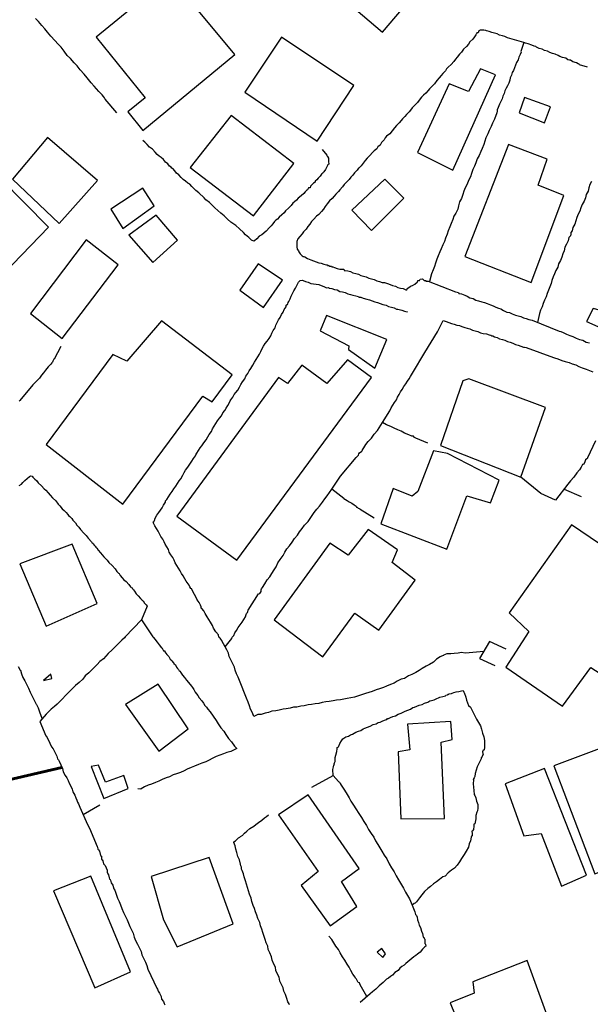
# Model space of a CAD drawing. Units: millimetres. Extents: x 180707 to 183188, y 1620278 to 1671511.
# Drawn here: x 181402 to 181439, y 1671110 to 1671175 of the extents above; entities that cross this region are included whole.
import ezdxf

# ---------------------------------------------------------------- set-up
doc = ezdxf.new("R2010")
doc.units = ezdxf.units.MM
doc.header["$LTSCALE"] = 10
doc.header["$MEASUREMENT"] = 0
doc.layers.add('Traçado Viário', color=7, linetype='Continuous', lineweight=60)
doc.layers.add('V-EDIFICACAO', color=5, linetype='Continuous')
doc.layers.add('V-LOTE', color=1, linetype='Continuous')

msp = doc.modelspace()

# ---------------------------------------------------------------- linework, layer by layer
at = {"layer": 'Traçado Viário'}
msp.add_lwpolyline([(181294.991, 1671100.512), (181294.991, 1671100.512), (181404.247, 1671125.981)], dxfattribs=at)
at = {"layer": 'V-EDIFICACAO'}
for points in [[(181423.47, 1671175.55), (181425.2, 1671174.06), (181427.82, 1671177.17), (181426.11, 1671178.67), (181423.47, 1671175.55)], [(181406.51, 1671173.75), (181409.7, 1671169.78), (181408.58, 1671168.87), (181409.55, 1671167.63), (181415.56, 1671172.61), (181411.34, 1671177.71), (181406.51, 1671173.75)], [(181418.6, 1671173.74), (181416.22, 1671170.14), (181420.95, 1671166.94), (181423.33, 1671170.58), (181418.6, 1671173.74)], [(181427.49, 1671166.19), (181429.8, 1671165.04), (181432.59, 1671171.28), (181431.61, 1671171.68), (181430.82, 1671170.18), (181429.56, 1671170.68), (181427.49, 1671166.19)], [(181434.49, 1671169.79), (181434.13, 1671168.8), (181435.8, 1671168.15), (181436.19, 1671169.19), (181434.49, 1671169.79)], [(181415.33, 1671168.61), (181412.64, 1671165.22), (181416.77, 1671162.06), (181419.41, 1671165.49), (181415.33, 1671168.61)], [(181403.33, 1671167.19), (181401.03, 1671164.46), (181404.09, 1671161.55), (181406.59, 1671164.37), (181403.33, 1671167.19)], [(181433.45, 1671166.73), (181430.59, 1671159.41), (181434.93, 1671157.7), (181437.06, 1671163.38), (181435.38, 1671164.07), (181435.96, 1671165.76), (181433.45, 1671166.73)], [(181396.07, 1671160.25), (181396.49, 1671159.83), (181399.26, 1671157.06), (181403.39, 1671161.32), (181400.28, 1671164.47), (181396.49, 1671160.67), (181396.07, 1671160.25)], [(181425.37, 1671164.45), (181423.21, 1671162.43), (181424.49, 1671161.11), (181426.61, 1671163.22), (181425.37, 1671164.45)], [(181407.46, 1671162.5), (181408.25, 1671161.24), (181410.3, 1671162.72), (181409.54, 1671163.87), (181407.46, 1671162.5)], [(181408.63, 1671160.79), (181410.2, 1671159), (181411.81, 1671160.47), (181410.42, 1671162.1), (181408.63, 1671160.79)], [(181402.2, 1671155.67), (181404.28, 1671154.04), (181407.93, 1671158.85), (181405.84, 1671160.5), (181402.2, 1671155.67)], [(181417.09, 1671158.92), (181415.88, 1671157.2), (181417.44, 1671156.06), (181418.67, 1671157.86), (181417.09, 1671158.92)], [(181440.58, 1671156.96), (181440.12, 1671155.69), (181438.97, 1671156.01), (181438.53, 1671155.14), (181439.68, 1671154.64), (181439.49, 1671153.95), (181445.55, 1671151.66), (181446.66, 1671154.66), (181440.58, 1671156.96)], [(181408.51, 1671152.55), (181407.59, 1671153), (181403.23, 1671147.1), (181408.24, 1671143.2), (181413.47, 1671150.27), (181414.07, 1671149.89), (181415.39, 1671151.67), (181410.77, 1671155.19), (181408.51, 1671152.55)], [(181421.54, 1671155.54), (181421.14, 1671154.54), (181423.01, 1671153.55), (181422.98, 1671153.31), (181424.71, 1671152.09), (181425.49, 1671153.97), (181421.54, 1671155.54)], [(181411.78, 1671142.41), (181415.69, 1671139.54), (181424.5, 1671151.48), (181422.92, 1671152.64), (181421.58, 1671151.1), (181419.94, 1671152.3), (181419.01, 1671151.1), (181418.42, 1671151.48), (181411.78, 1671142.41)], [(181430.86, 1671151.41), (181430.46, 1671151.28), (181429, 1671147.05), (181434.24, 1671144.97), (181435.85, 1671149.53), (181430.86, 1671151.41)], [(181427.14, 1671143.73), (181425.9, 1671144.23), (181425.11, 1671141.92), (181429.41, 1671140.27), (181430.72, 1671143.74), (181432.26, 1671143.29), (181432.83, 1671144.78), (181429.45, 1671146.52), (181428.54, 1671146.69), (181427.52, 1671144.03), (181427.14, 1671143.73)], [(181433.48, 1671136.1), (181434.78, 1671134.87), (181433.27, 1671132.55), (181436.98, 1671130), (181438.81, 1671132.53), (181441.4, 1671130.86), (181444.61, 1671135.57), (181442.33, 1671137.21), (181442.97, 1671138.17), (181437.56, 1671141.86), (181433.48, 1671136.1)], [(181422.96, 1671139.88), (181421.76, 1671140.65), (181418.12, 1671135.65), (181421.32, 1671133.23), (181423.4, 1671136.07), (181424.96, 1671134.96), (181427.35, 1671138.23), (181425.85, 1671139.39), (181426.18, 1671140.22), (181424.28, 1671141.55), (181422.96, 1671139.88)], [(181401.51, 1671139.3), (181403.24, 1671135.22), (181406.56, 1671136.72), (181404.94, 1671140.59), (181401.51, 1671139.3)], [(181403.53, 1671132.09), (181403.07, 1671131.67), (181403.61, 1671131.8), (181403.53, 1671132.09)], [(181408.41, 1671130.11), (181410.59, 1671127.06), (181412.51, 1671128.51), (181410.56, 1671131.43), (181408.41, 1671130.11)], [(181426.84, 1671128.82), (181426.99, 1671127.14), (181426.23, 1671127), (181426.41, 1671122.62), (181429.25, 1671122.66), (181429.04, 1671127.65), (181429.76, 1671127.81), (181429.68, 1671128.99), (181426.84, 1671128.82)], [(181436.41, 1671126.09), (181439.08, 1671119.04), (181443.88, 1671120.86), (181441.29, 1671127.92), (181436.41, 1671126.09)], [(181407.1, 1671125.03), (181406.66, 1671126.14), (181406.18, 1671126.04), (181407, 1671123.96), (181408.6, 1671124.61), (181408.3, 1671125.46), (181407.1, 1671125.03)], [(181435.79, 1671125.93), (181433.23, 1671124.92), (181434.44, 1671121.51), (181435.58, 1671121.66), (181436.91, 1671118.22), (181438.53, 1671118.94), (181435.79, 1671125.93)], [(181420.35, 1671124.2), (181418.42, 1671122.9), (181421, 1671119.18), (181419.89, 1671118.27), (181421.79, 1671115.63), (181423.54, 1671116.9), (181422.52, 1671118.53), (181423.68, 1671119.38), (181420.35, 1671124.2)], [(181410.09, 1671118.85), (181410.91, 1671116.02), (181411.8, 1671114.25), (181415.45, 1671115.76), (181413.88, 1671120.09), (181410.09, 1671118.85)], [(181403.71, 1671117.91), (181406.42, 1671111.57), (181408.75, 1671112.62), (181406.15, 1671118.88), (181403.71, 1671117.91)], [(181425.16, 1671114.14), (181424.85, 1671113.91), (181425.23, 1671113.56), (181425.41, 1671113.79), (181425.16, 1671114.14)], [(181431.11, 1671111.97), (181431.19, 1671111.22), (181429.64, 1671110.6), (181431.27, 1671106.56), (181436.41, 1671108.56), (181434.67, 1671113.37), (181431.11, 1671111.97)]]:
    msp.add_lwpolyline(points, close=True, dxfattribs=at)
at = {"layer": 'V-LOTE'}
for points in [[(181407.86, 1671168.79), (181407.08, 1671169.69), (181407.05, 1671169.77), (181406.99, 1671169.86), (181406.9, 1671169.97), (181406.68, 1671170.2), (181406.36, 1671170.53), (181406.17, 1671170.76), (181405.91, 1671171.09), (181405.71, 1671171.33), (181405.46, 1671171.61), (181405.26, 1671171.87), (181405.07, 1671172.06), (181404.83, 1671172.34), (181404.61, 1671172.55), (181404.42, 1671172.82), (181404.21, 1671173.08), (181404.01, 1671173.29), (181403.79, 1671173.53), (181403.53, 1671173.81), (181403.32, 1671174.07), (181403.15, 1671174.28), (181402.95, 1671174.5), (181402.74, 1671174.76), (181402.54, 1671174.97)], [(181434.44, 1671173.39), (181433.38, 1671173.7), (181433.21, 1671173.78), (181433.04, 1671173.83), (181432.86, 1671173.87), (181432.69, 1671173.96), (181432.52, 1671174), (181432.35, 1671174.04), (181432.17, 1671174.11), (181432, 1671174.15), (181431.97, 1671174.17), (181431.83, 1671174.19), (181431.66, 1671174.19), (181431.59, 1671174.19), (181431.5, 1671174.15), (181431.46, 1671174.02), (181431.37, 1671174.02), (181431.35, 1671173.96), (181431.33, 1671173.94), (181431.31, 1671173.89), (181431.22, 1671173.77), (181431.11, 1671173.61), (181430.92, 1671173.44), (181430.83, 1671173.29), (181430.7, 1671173.14), (181430.51, 1671172.96), (181430.38, 1671172.77), (181430.23, 1671172.64), (181430.08, 1671172.43), (181429.97, 1671172.3), (181429.86, 1671172.15), (181429.69, 1671171.95), (181429.49, 1671171.78), (181429.39, 1671171.67), (181429.32, 1671171.54), (181429.15, 1671171.37), (181429.04, 1671171.24), (181428.91, 1671171.09), (181428.76, 1671170.91), (181428.61, 1671170.7), (181428.48, 1671170.55), (181428.29, 1671170.37), (181428.2, 1671170.25), (181428.03, 1671170.07), (181427.88, 1671169.96), (181427.75, 1671169.81), (181427.6, 1671169.62), (181427.49, 1671169.47), (181427.32, 1671169.29), (181427.14, 1671169.12), (181427.04, 1671168.97), (181426.95, 1671168.87), (181426.78, 1671168.69), (181426.67, 1671168.56), (181426.52, 1671168.41), (181426.43, 1671168.29), (181426.3, 1671168.13), (181426.13, 1671167.96), (181426, 1671167.81), (181425.85, 1671167.61), (181425.68, 1671167.42), (181425.48, 1671167.27), (181425.39, 1671167.16), (181425.31, 1671167.03), (181425.14, 1671166.86), (181425.05, 1671166.69), (181424.9, 1671166.58), (181424.83, 1671166.45), (181424.66, 1671166.3)], [(181434.44, 1671173.39), (181434.24, 1671172.8), (181434.27, 1671172.77), (181434.2, 1671172.6), (181434.11, 1671172.43), (181434.07, 1671172.26), (181433.96, 1671172.08), (181433.9, 1671171.91), (181433.83, 1671171.74), (181433.77, 1671171.56), (181433.73, 1671171.5), (181433.68, 1671171.43), (181433.64, 1671171.26), (181433.55, 1671171.09), (181433.53, 1671170.92), (181433.47, 1671170.74), (181433.38, 1671170.57), (181433.29, 1671170.4), (181433.21, 1671170.23), (181433.16, 1671170.05), (181433.08, 1671169.88), (181433.03, 1671169.71), (181432.95, 1671169.54), (181432.86, 1671169.36), (181432.77, 1671169.15), (181432.71, 1671168.98), (181432.71, 1671168.91), (181432.67, 1671168.8), (181432.52, 1671168.37), (181432.39, 1671168.11), (181432.3, 1671167.9), (181432.17, 1671167.64), (181432.08, 1671167.42), (181431.95, 1671167.16), (181431.89, 1671166.95), (181431.82, 1671166.73), (181431.72, 1671166.47), (181431.63, 1671166.26), (181431.52, 1671166), (181431.39, 1671165.78), (181431.31, 1671165.52), (181431.22, 1671165.31), (181431.11, 1671165.09), (181431.03, 1671164.83), (181430.96, 1671164.62), (181430.83, 1671164.36), (181430.75, 1671164.14), (181430.62, 1671163.88), (181430.53, 1671163.67), (181430.46, 1671163.45), (181430.36, 1671163.19), (181430.25, 1671162.98), (181430.18, 1671162.72), (181430.12, 1671162.5), (181429.99, 1671162.24), (181429.88, 1671162.03), (181429.8, 1671161.81), (181429.69, 1671161.55), (181429.6, 1671161.34), (181429.49, 1671161.08), (181429.43, 1671160.86), (181429.32, 1671160.6), (181429.26, 1671160.39), (181429.15, 1671160.17), (181429.04, 1671159.91), (181428.95, 1671159.7), (181428.85, 1671159.44), (181428.76, 1671159.22), (181428.67, 1671158.96), (181428.61, 1671158.75), (181428.52, 1671158.53), (181428.42, 1671158.27), (181428.28, 1671157.76)], [(181438.61, 1671171.78), (181438.08, 1671171.94), (181438.06, 1671171.97), (181438, 1671172), (181437.89, 1671172.06), (181437.65, 1671172.14), (181437.5, 1671172.23), (181437.42, 1671172.23), (181437.31, 1671172.27), (181437.18, 1671172.38), (181436.96, 1671172.42), (181436.79, 1671172.47), (181436.68, 1671172.55), (181436.49, 1671172.62), (181436.32, 1671172.68), (181436.14, 1671172.75), (181435.99, 1671172.83), (181435.8, 1671172.88), (181435.63, 1671172.96), (181435.45, 1671173.01), (181435.28, 1671173.09), (181435.23, 1671173.14), (181435.11, 1671173.16), (181434.96, 1671173.22), (181434.72, 1671173.31), (181434.55, 1671173.35), (181434.5, 1671173.37), (181434.44, 1671173.39)], [(181410.48, 1671166.08), (181410.35, 1671166.23), (181410.18, 1671166.41), (181409.99, 1671166.56), (181409.84, 1671166.73), (181409.69, 1671166.88), (181409.54, 1671166.99)], [(181421.26, 1671166.4), (181421.58, 1671166.03), (181421.6, 1671165.95), (181421.62, 1671165.93), (181421.68, 1671165.83), (181421.68, 1671165.61), (181421.7, 1671165.44), (181421.64, 1671165.39), (181421.6, 1671165.3), (181421.49, 1671165.09), (181421.38, 1671164.94), (181421.32, 1671164.87), (181421.28, 1671164.83), (181421.23, 1671164.79), (181421.14, 1671164.66), (181421.01, 1671164.53), (181420.91, 1671164.42), (181420.82, 1671164.33), (181420.8, 1671164.27), (181420.71, 1671164.2), (181420.65, 1671164.16), (181420.63, 1671164.14), (181420.5, 1671163.99), (181420.48, 1671163.9), (181420.37, 1671163.9), (181420.35, 1671163.84), (181420.3, 1671163.77), (181420.24, 1671163.71), (181420.19, 1671163.67), (181420.15, 1671163.62), (181420.06, 1671163.51), (181419.89, 1671163.36), (181419.7, 1671163.21), (181419.59, 1671163.08), (181419.46, 1671162.97), (181419.35, 1671162.89), (181419.25, 1671162.73), (181419.07, 1671162.57), (181418.88, 1671162.39), (181418.79, 1671162.26), (181418.64, 1671162.13), (181418.45, 1671161.98), (181418.34, 1671161.85), (181418.25, 1671161.77), (181418.15, 1671161.68), (181418.04, 1671161.53), (181417.93, 1671161.4), (181417.82, 1671161.29), (181417.61, 1671161.05), (181417.32, 1671160.82), (181417.16, 1671160.73), (181417, 1671160.56), (181416.85, 1671160.43), (181416.83, 1671160.4), (181416.7, 1671160.45), (181416.64, 1671160.47), (181416.61, 1671160.51), (181416.55, 1671160.58), (181416.48, 1671160.64), (181416.25, 1671160.82), (181416.12, 1671160.97), (181415.86, 1671161.2), (181415.62, 1671161.42), (181415.3, 1671161.64), (181415.08, 1671161.85), (181414.86, 1671162.07), (181414.65, 1671162.24), (181414.45, 1671162.41), (181414.26, 1671162.58), (181414.09, 1671162.76), (181413.9, 1671162.93), (181413.66, 1671163.1), (181413.55, 1671163.23), (181413.2, 1671163.56), (181413.01, 1671163.71), (181412.86, 1671163.86), (181412.75, 1671163.97), (181412.62, 1671164.12), (181412.49, 1671164.2), (181412.34, 1671164.33), (181412.19, 1671164.44), (181412.06, 1671164.57), (181411.91, 1671164.74), (181411.76, 1671164.85), (181411.65, 1671165), (181411.5, 1671165.15), (181411.45, 1671165.17), (181411.39, 1671165.24), (181411.3, 1671165.3), (181411.18, 1671165.45), (181411.02, 1671165.56), (181410.89, 1671165.74), (181410.74, 1671165.87), (181410.62, 1671165.95), (181410.48, 1671166.08)], [(181424.66, 1671166.3), (181424.55, 1671166.19), (181424.38, 1671166.01), (181424.21, 1671165.83), (181424.08, 1671165.67), (181423.95, 1671165.5), (181423.82, 1671165.32)], [(181423.82, 1671165.32), (181423.73, 1671165.24), (181423.69, 1671165.2), (181423.65, 1671165.17), (181423.56, 1671165.05), (181423.37, 1671164.87), (181423.26, 1671164.72), (181423.13, 1671164.59), (181423.02, 1671164.44), (181422.87, 1671164.29), (181422.7, 1671164.1), (181422.59, 1671163.95), (181422.42, 1671163.77), (181422.33, 1671163.64), (181422.16, 1671163.47), (181422.05, 1671163.34), (181421.92, 1671163.19), (181421.75, 1671163.04), (181421.6, 1671162.85), (181421.47, 1671162.67), (181421.36, 1671162.5), (181421.23, 1671162.35), (181421.04, 1671162.15), (181420.89, 1671162.04), (181420.73, 1671161.85), (181420.58, 1671161.68), (181420.45, 1671161.51), (181420.32, 1671161.36), (181420.22, 1671161.18), (181420.05, 1671161.01), (181420, 1671160.95), (181419.96, 1671160.88), (181419.81, 1671160.71), (181419.68, 1671160.56), (181419.61, 1671160.39), (181419.61, 1671160.21), (181419.61, 1671160.04), (181419.63, 1671159.87), (181419.72, 1671159.76), (181419.74, 1671159.71), (181419.83, 1671159.57), (181419.96, 1671159.45), (181420.02, 1671159.41), (181420.07, 1671159.39), (181420.13, 1671159.37), (181420.31, 1671159.28), (181420.52, 1671159.18), (181420.69, 1671159.11), (181420.87, 1671159.05), (181421.04, 1671158.98), (181421.21, 1671158.96), (181421.38, 1671158.89), (181421.56, 1671158.85), (181421.62, 1671158.85), (181421.62, 1671158.81), (181421.73, 1671158.81), (181421.75, 1671158.76), (181421.88, 1671158.76), (181421.9, 1671158.72), (181421.96, 1671158.72), (181422.07, 1671158.68), (181422.25, 1671158.61), (181422.42, 1671158.57), (181422.59, 1671158.57), (181422.68, 1671158.57), (181422.7, 1671158.49), (181422.77, 1671158.49), (181422.94, 1671158.46), (181423.11, 1671158.42), (181423.28, 1671158.33), (181423.46, 1671158.29), (181423.63, 1671158.25), (181423.8, 1671158.16), (181423.97, 1671158.12), (181424.15, 1671158.07), (181424.32, 1671157.99), (181424.49, 1671157.94), (181424.66, 1671157.9), (181424.84, 1671157.81), (181425.01, 1671157.77), (181425.18, 1671157.71), (181425.35, 1671157.69), (181425.53, 1671157.64), (181425.7, 1671157.56), (181425.87, 1671157.51), (181426.05, 1671157.47), (181426.22, 1671157.38), (181426.39, 1671157.34), (181426.56, 1671157.3), (181426.74, 1671157.23), (181426.8, 1671157.23), (181426.84, 1671157.32), (181426.9, 1671157.36), (181427.03, 1671157.45), (181427.17, 1671157.51)], [(181438.86, 1671164.31), (181438.75, 1671164.1), (181438.69, 1671163.88), (181438.64, 1671163.67), (181438.51, 1671163.45), (181438.47, 1671163.24), (181438.39, 1671163.02), (181438.26, 1671162.8), (181438.17, 1671162.59), (181438.1, 1671162.37), (181438, 1671162.16), (181437.91, 1671161.94), (181437.84, 1671161.73), (181437.78, 1671161.51), (181437.65, 1671161.29), (181437.59, 1671161.08), (181437.52, 1671160.97), (181437.52, 1671160.86), (181437.5, 1671160.75), (181437.39, 1671160.65), (181437.33, 1671160.43), (181437.24, 1671160.21), (181437.13, 1671160), (181437.07, 1671159.78), (181437, 1671159.57), (181436.92, 1671159.35), (181436.83, 1671159.14), (181436.7, 1671158.92), (181436.66, 1671158.7), (181436.53, 1671158.49), (181436.44, 1671158.27), (181436.36, 1671158.06), (181436.27, 1671157.84), (181436.23, 1671157.63), (181436.14, 1671157.41), (181436.05, 1671157.19), (181435.97, 1671156.98), (181435.9, 1671156.76), (181435.8, 1671156.55), (181435.71, 1671156.33), (181435.64, 1671156.11), (181435.54, 1671155.9), (181435.47, 1671155.68), (181435.43, 1671155.47), (181435.33, 1671155.09)], [(181417.26, 1671153.18), (181417.32, 1671153.35), (181417.43, 1671153.53), (181417.54, 1671153.7), (181417.67, 1671153.87), (181417.8, 1671154.04), (181417.91, 1671154.22), (181417.97, 1671154.39), (181418.06, 1671154.56), (181418.19, 1671154.73), (181418.25, 1671154.91), (181418.32, 1671155.08), (181418.42, 1671155.25), (181418.53, 1671155.42), (181418.62, 1671155.6), (181418.71, 1671155.77), (181418.79, 1671155.94), (181418.92, 1671156.11), (181418.92, 1671156.22), (181419.01, 1671156.29), (181419.03, 1671156.31), (181419.05, 1671156.39), (181419.09, 1671156.46), (181419.18, 1671156.63), (181419.24, 1671156.81), (181419.33, 1671156.98), (181419.42, 1671157.15), (181419.53, 1671157.32), (181419.61, 1671157.5), (181419.7, 1671157.67), (181419.72, 1671157.73), (181419.83, 1671157.82), (181419.96, 1671157.86), (181420.02, 1671157.82), (181420.18, 1671157.77), (181420.35, 1671157.73), (181420.52, 1671157.64), (181420.69, 1671157.62), (181420.87, 1671157.6), (181421.04, 1671157.56), (181421.21, 1671157.51), (181421.38, 1671157.43), (181421.56, 1671157.36), (181421.68, 1671157.38), (181421.73, 1671157.34), (181421.9, 1671157.3), (181422.07, 1671157.25), (181422.25, 1671157.21), (181422.42, 1671157.12), (181422.59, 1671157.08), (181422.77, 1671157.04), (181422.94, 1671156.95), (181423.11, 1671156.91), (181423.28, 1671156.87), (181423.46, 1671156.82), (181423.63, 1671156.78), (181423.67, 1671156.74), (181423.8, 1671156.74), (181423.95, 1671156.67), (181424.19, 1671156.61), (181424.36, 1671156.56), (181424.53, 1671156.5), (181424.71, 1671156.43), (181424.88, 1671156.39), (181425.05, 1671156.33), (181425.23, 1671156.26), (181425.44, 1671156.22), (181425.61, 1671156.13), (181425.79, 1671156.09), (181425.96, 1671156.05), (181426.13, 1671155.96), (181426.17, 1671155.96), (181426.21, 1671155.96), (181426.3, 1671155.94), (181426.48, 1671155.9), (181426.65, 1671155.83), (181426.82, 1671155.79), (181426.84, 1671155.77)], [(181427.17, 1671157.51), (181427.32, 1671157.6), (181427.49, 1671157.75), (181427.51, 1671157.82), (181427.62, 1671157.82), (181427.68, 1671157.92), (181427.83, 1671157.94)], [(181427.83, 1671157.94), (181427.94, 1671157.84), (181428.03, 1671157.84), (181428.03, 1671157.79), (181428.2, 1671157.79), (181429.98, 1671157.09), (181429.99, 1671157.1), (181430.08, 1671157.06), (181430.17, 1671157.04), (181430.19, 1671156.99), (181430.25, 1671156.99), (181430.36, 1671156.95), (181430.58, 1671156.87), (181430.75, 1671156.8), (181430.92, 1671156.69), (181431.14, 1671156.65), (181431.31, 1671156.54), (181431.48, 1671156.5), (181431.7, 1671156.43), (181431.87, 1671156.39), (181432.04, 1671156.33), (181432.26, 1671156.24), (181432.43, 1671156.17), (181432.61, 1671156.09), (181432.78, 1671156.03), (181432.95, 1671155.98), (181433.12, 1671155.87), (181433.34, 1671155.77), (181433.51, 1671155.74), (181433.68, 1671155.66), (181433.9, 1671155.57), (181434.07, 1671155.51), (181434.25, 1671155.48), (181434.42, 1671155.4), (181434.59, 1671155.35), (181434.76, 1671155.27), (181434.98, 1671155.23), (181436.76, 1671154.51), (181436.87, 1671154.49), (181437.01, 1671154.43), (181437.22, 1671154.32), (181437.44, 1671154.23), (181437.65, 1671154.17), (181437.87, 1671154.06), (181438.09, 1671153.97), (181438.3, 1671153.93), (181438.52, 1671153.8), (181438.73, 1671153.76)], [(181425.2, 1671148.54), (181425.68, 1671149.31), (181425.78, 1671149.51), (181425.89, 1671149.68), (181426, 1671149.86), (181426.13, 1671150.03), (181426.19, 1671150.2), (181426.3, 1671150.38), (181426.39, 1671150.55), (181426.49, 1671150.7), (181426.6, 1671150.89), (181426.73, 1671151.07), (181426.84, 1671151.24), (181426.95, 1671151.41), (181427.03, 1671151.56), (181427.16, 1671151.78), (181427.98, 1671153.13), (181428.81, 1671154.48), (181429.18, 1671155.22), (181429.37, 1671155.14), (181429.54, 1671155.08), (181429.71, 1671155.01), (181429.89, 1671154.97), (181430.06, 1671154.92), (181430.23, 1671154.88), (181430.4, 1671154.82), (181430.58, 1671154.75), (181430.75, 1671154.71), (181430.92, 1671154.66), (181431.09, 1671154.58), (181431.27, 1671154.53), (181431.44, 1671154.49)], [(181431.44, 1671154.49), (181431.61, 1671154.41), (181431.79, 1671154.36), (181432, 1671154.34), (181432.17, 1671154.28), (181432.28, 1671154.26), (181432.35, 1671154.21)], [(181432.35, 1671154.21), (181432.41, 1671154.21), (181432.52, 1671154.15), (181432.69, 1671154.1), (181432.86, 1671154.02), (181433.04, 1671153.97), (181433.21, 1671153.93), (181433.38, 1671153.84), (181433.55, 1671153.8), (181433.73, 1671153.74), (181433.9, 1671153.65), (181434.07, 1671153.61), (181434.25, 1671153.54), (181434.42, 1671153.48), (181434.48, 1671153.48), (181434.59, 1671153.46), (181436.39, 1671152.79), (181436.44, 1671152.77), (181436.66, 1671152.7), (181436.92, 1671152.59), (181437.14, 1671152.53), (181437.4, 1671152.46), (181437.61, 1671152.38), (181437.83, 1671152.31), (181438.04, 1671152.2), (181438.26, 1671152.12), (181438.52, 1671152.03), (181438.73, 1671151.95), (181438.95, 1671151.86)], [(181404.19, 1671153.52), (181403.76, 1671152.68), (181403.73, 1671152.68), (181403.66, 1671152.55), (181403.64, 1671152.49), (181403.6, 1671152.44), (181403.53, 1671152.36), (181403.37, 1671152.18), (181403.19, 1671151.97), (181403.06, 1671151.8), (181402.93, 1671151.65), (181402.8, 1671151.45), (181402.67, 1671151.32), (181402.52, 1671151.17), (181402.37, 1671151), (181401.52, 1671149.99), (181401.47, 1671149.94)], [(181416.61, 1671152.08), (181416.74, 1671152.29), (181416.85, 1671152.49), (181416.96, 1671152.66), (181417.07, 1671152.83), (181417.17, 1671153.01), (181417.26, 1671153.18)], [(181413.22, 1671136.78), (181413.1, 1671136.95), (181413.1, 1671136.97), (181412.75, 1671137.63), (181412.75, 1671137.66), (181412.68, 1671137.68), (181412.62, 1671137.79), (181412.58, 1671137.9), (181412.51, 1671137.99), (181412.38, 1671138.16), (181412.3, 1671138.33), (181412.19, 1671138.51), (181412.08, 1671138.68), (181411.99, 1671138.85), (181411.89, 1671139.02), (181411.78, 1671139.2), (181411.67, 1671139.37), (181411.6, 1671139.54), (181411.5, 1671139.72), (181411.37, 1671139.89), (181411.28, 1671140.06), (181411.22, 1671140.23), (181411.11, 1671140.41), (181411, 1671140.58), (181410.94, 1671140.75), (181410.85, 1671140.92), (181410.72, 1671141.1), (181410.63, 1671141.27), (181410.55, 1671141.44), (181410.44, 1671141.61), (181410.33, 1671141.79), (181410.25, 1671141.96), (181410.22, 1671142.04), (181410.27, 1671142.06), (181410.31, 1671142.13), (181410.35, 1671142.3), (181410.46, 1671142.48), (181410.59, 1671142.65), (181410.7, 1671142.82), (181410.81, 1671142.97), (181410.91, 1671143.14), (181411.02, 1671143.34), (181411.02, 1671143.42), (181411.11, 1671143.51), (181411.22, 1671143.69), (181411.33, 1671143.86), (181411.46, 1671144.03), (181411.58, 1671144.2), (181411.71, 1671144.38), (181411.82, 1671144.55), (181411.93, 1671144.72), (181412.04, 1671144.87), (181412.17, 1671145.11), (181412.25, 1671145.28), (181412.34, 1671145.43), (181412.49, 1671145.62), (181412.62, 1671145.82), (181412.75, 1671146.02), (181412.86, 1671146.19), (181412.99, 1671146.36), (181413.01, 1671146.44), (181413.08, 1671146.53), (181413.18, 1671146.71), (181413.29, 1671146.88), (181413.4, 1671147.03), (181413.53, 1671147.22), (181413.68, 1671147.42), (181413.79, 1671147.61), (181413.89, 1671147.76), (181414.04, 1671147.96), (181414.11, 1671148.13), (181414.22, 1671148.3), (181414.32, 1671148.48), (181414.43, 1671148.65), (181414.56, 1671148.82), (181414.69, 1671148.99), (181414.78, 1671149.17), (181414.91, 1671149.34), (181414.99, 1671149.49), (181415.1, 1671149.66), (181415.21, 1671149.86), (181415.25, 1671149.96), (181415.3, 1671150.03), (181415.43, 1671150.2), (181415.51, 1671150.38), (181415.62, 1671150.5), (181415.75, 1671150.67), (181415.86, 1671150.85), (181415.96, 1671151.02), (181416.07, 1671151.2), (181416.22, 1671151.41), (181416.29, 1671151.58), (181416.4, 1671151.76), (181416.5, 1671151.93), (181416.61, 1671152.08)], [(181421.89, 1671144.18), (181422.47, 1671145.04), (181423.49, 1671146.26), (181423.54, 1671146.3), (181423.58, 1671146.34), (181423.63, 1671146.4), (181423.67, 1671146.49), (181423.71, 1671146.57), (181423.86, 1671146.68), (181423.88, 1671146.72), (181423.95, 1671146.83), (181423.99, 1671146.88), (181424.12, 1671147.1), (181424.27, 1671147.31), (181424.49, 1671147.52), (181424.66, 1671147.79), (181424.88, 1671148.02), (181425.2, 1671148.54)], [(181428.17, 1671147.2), (181427.38, 1671147.52), (181427.29, 1671147.57), (181427.23, 1671147.65), (181427.12, 1671147.65), (181426.93, 1671147.74), (181426.65, 1671147.85), (181426.43, 1671147.98), (181426.22, 1671148.06), (181425.96, 1671148.17), (181425.76, 1671148.28), (181425.48, 1671148.39), (181425.2, 1671148.54)], [(181439.12, 1671147.35), (181438.61, 1671146.23), (181438.6, 1671146.21), (181438.56, 1671146.17), (181438.47, 1671146.1), (181438.43, 1671145.97), (181438.43, 1671145.95), (181438.34, 1671145.8), (181438.28, 1671145.8), (181438.26, 1671145.75), (181438.19, 1671145.62), (181438.08, 1671145.46), (181437.91, 1671145.26), (181437.71, 1671144.96), (181437.5, 1671144.74), (181437.31, 1671144.51), (181436.51, 1671143.46), (181435.55, 1671143.91), (181434.24, 1671144.96)], [(181401.47, 1671144.42), (181401.62, 1671144.52), (181401.72, 1671144.63), (181401.83, 1671144.76), (181402, 1671144.89), (181402.14, 1671145.02), (181402.2, 1671145.06), (181402.31, 1671145.04), (181402.37, 1671144.98), (181402.5, 1671144.85), (181402.61, 1671144.76), (181402.71, 1671144.61), (181402.93, 1671144.4), (181403.1, 1671144.2), (181403.21, 1671144.11), (181403.36, 1671143.94), (181403.49, 1671143.79), (181403.64, 1671143.62), (181403.86, 1671143.42), (181404.01, 1671143.21), (181404.12, 1671143.1), (181404.27, 1671142.91), (181404.42, 1671142.8), (181404.53, 1671142.65), (181404.66, 1671142.52), (181404.7, 1671142.47), (181404.79, 1671142.39), (181404.9, 1671142.26), (181404.98, 1671142.15), (181405.04, 1671142.09), (181405.15, 1671141.98), (181405.24, 1671141.83), (181405.37, 1671141.7), (181405.48, 1671141.55), (181405.69, 1671141.31), (181405.85, 1671141.16), (181405.97, 1671140.99), (181406.19, 1671140.75), (181406.21, 1671140.7), (181406.28, 1671140.66), (181406.3, 1671140.62), (181406.38, 1671140.53), (181406.41, 1671140.47), (181406.45, 1671140.45), (181406.47, 1671140.4), (181406.54, 1671140.34), (181406.64, 1671140.19), (181406.79, 1671140.03), (181406.9, 1671139.89), (181407.01, 1671139.76), (181407.23, 1671139.54), (181407.33, 1671139.39), (181407.55, 1671139.19), (181407.74, 1671138.98), (181407.85, 1671138.81), (181407.96, 1671138.7), (181408.01, 1671138.68), (181408.07, 1671138.55), (181408.2, 1671138.39), (181408.3, 1671138.25), (181408.46, 1671138.14), (181408.63, 1671137.95), (181408.74, 1671137.79), (181408.78, 1671137.75), (181408.85, 1671137.73), (181408.89, 1671137.64), (181408.93, 1671137.6), (181409, 1671137.51), (181409.12, 1671137.34), (181409.25, 1671137.21), (181409.4, 1671137.04), (181409.51, 1671136.93), (181409.58, 1671136.89), (181409.66, 1671136.74), (181409.77, 1671136.62), (181409.83, 1671136.54), (181409.47, 1671135.65)], [(181414.93, 1671133.87), (181415.37, 1671134.43), (181415.39, 1671134.51), (181415.49, 1671134.62), (181415.55, 1671134.8), (181415.66, 1671134.94), (181415.77, 1671135.14), (181415.9, 1671135.31), (181416.03, 1671135.49), (181416.14, 1671135.66), (181416.25, 1671135.83), (181416.31, 1671136), (181416.33, 1671136.05), (181416.38, 1671136.11), (181416.42, 1671136.18), (181416.44, 1671136.28), (181417.1, 1671137.35), (181417.2, 1671137.36), (181417.28, 1671137.49), (181417.28, 1671137.6), (181417.3, 1671137.66), (181417.37, 1671137.75), (181417.52, 1671137.99), (181417.67, 1671138.25), (181417.84, 1671138.46), (181417.97, 1671138.68), (181418.12, 1671138.9), (181418.27, 1671139.11), (181418.38, 1671139.37), (181418.53, 1671139.59), (181418.71, 1671139.84), (181418.83, 1671140.06), (181418.96, 1671140.28), (181419.14, 1671140.49), (181419.31, 1671140.71), (181419.46, 1671140.97), (181419.65, 1671141.18), (181419.78, 1671141.4), (181419.96, 1671141.61), (181420.11, 1671141.83), (181420.35, 1671142.07), (181420.56, 1671142.39), (181420.75, 1671142.65), (181420.91, 1671142.87), (181421.1, 1671143.08), (181421.29, 1671143.34), (181421.45, 1671143.56), (181421.6, 1671143.75), (181421.89, 1671144.18)], [(181422.68, 1671143.57), (181421.89, 1671144.18)], [(181437.07, 1671144.19), (181438.19, 1671143.71)], [(181422.68, 1671143.57), (181422.89, 1671143.44), (181423.02, 1671143.36), (181423.2, 1671143.27), (181423.35, 1671143.17), (181423.48, 1671143.08), (181423.5, 1671143.01), (181423.56, 1671143.01), (181423.61, 1671142.95), (181423.69, 1671142.93), (181423.73, 1671142.89), (181423.74, 1671142.88), (181424.66, 1671142.31)], [(181413.63, 1671136.05), (181413.53, 1671136.22), (181413.4, 1671136.39), (181413.37, 1671136.41), (181413.35, 1671136.5), (181413.31, 1671136.61), (181413.22, 1671136.78)], [(181414.93, 1671133.87), (181414.71, 1671134.27), (181414.71, 1671134.3), (181414.65, 1671134.38), (181414.61, 1671134.45), (181414.56, 1671134.49), (181414.52, 1671134.51), (181414.5, 1671134.67), (181414.32, 1671134.86), (181414.17, 1671135.1), (181414.11, 1671135.27), (181413.98, 1671135.49), (181413.87, 1671135.66), (181413.76, 1671135.83), (181413.63, 1671136.05)], [(181409.47, 1671135.65), (181408.39, 1671134.54), (181408.35, 1671134.47), (181408.18, 1671134.32), (181408.07, 1671134.21), (181407.88, 1671134.01)], [(181409.47, 1671135.65), (181410.2, 1671134.54), (181410.25, 1671134.49), (181410.33, 1671134.38), (181410.48, 1671134.19), (181410.61, 1671134), (181410.76, 1671133.8), (181410.81, 1671133.78), (181410.85, 1671133.71), (181410.89, 1671133.61), (181410.98, 1671133.61), (181410.98, 1671133.54), (181411.05, 1671133.46), (181411.11, 1671133.37), (181411.24, 1671133.24), (181411.33, 1671133.07), (181411.44, 1671132.98), (181411.46, 1671132.94), (181411.5, 1671132.87), (181411.56, 1671132.85), (181411.58, 1671132.79), (181411.69, 1671132.7), (181411.76, 1671132.55), (181411.82, 1671132.46), (181411.89, 1671132.4), (181411.93, 1671132.31), (181411.99, 1671132.29), (181412.02, 1671132.21), (181412.15, 1671132.03), (181412.28, 1671131.88), (181412.4, 1671131.69), (181412.53, 1671131.54), (181412.73, 1671131.3), (181412.79, 1671131.21), (181412.88, 1671131.08), (181412.97, 1671130.91), (181413.14, 1671130.7), (181413.24, 1671130.54), (181413.4, 1671130.35), (181413.51, 1671130.19), (181413.61, 1671130.05), (181413.7, 1671129.94), (181413.79, 1671129.79), (181413.94, 1671129.63), (181414.35, 1671129.06), (181414.35, 1671129.05), (181414.41, 1671128.95), (181414.48, 1671128.84), (181414.65, 1671128.58), (181414.84, 1671128.37), (181414.97, 1671128.15), (181415.14, 1671127.89), (181415.34, 1671127.67), (181415.53, 1671127.37), (181415.56, 1671127.35), (181415.69, 1671127.22), (181415.3, 1671127.04), (181415.04, 1671126.96), (181414.82, 1671126.87), (181414.57, 1671126.79), (181414.35, 1671126.7), (181414.09, 1671126.57), (181413.88, 1671126.46), (181413.66, 1671126.35), (181413.4, 1671126.27), (181413.18, 1671126.18), (181412.93, 1671126.07), (181412.71, 1671125.99), (181412.45, 1671125.88), (181412.24, 1671125.77), (181412.02, 1671125.66), (181411.76, 1671125.58), (181411.54, 1671125.51), (181411.29, 1671125.38), (181411.07, 1671125.3), (181410.81, 1671125.21), (181410.6, 1671125.1), (181410.38, 1671125), (181410.12, 1671124.89), (181409.9, 1671124.82), (181409.65, 1671124.71), (181409.43, 1671124.58), (181409.41, 1671124.56), (181409.22, 1671124.58)], [(181407.88, 1671134.01), (181407.7, 1671133.84), (181407.55, 1671133.67), (181407.29, 1671133.43), (181407.14, 1671133.26), (181406.97, 1671133.09), (181406.75, 1671132.91), (181406.56, 1671132.72), (181406.34, 1671132.51), (181406.17, 1671132.33), (181406.02, 1671132.18), (181405.78, 1671131.99), (181405.63, 1671131.77), (181405.39, 1671131.54), (181405.16, 1671131.34), (181404.98, 1671131.17), (181404.81, 1671130.99), (181404.64, 1671130.84), (181404.49, 1671130.69), (181404.31, 1671130.48), (181404.1, 1671130.28), (181403.95, 1671130.13), (181403.77, 1671129.98), (181403.56, 1671129.81), (181403.39, 1671129.63), (181403.24, 1671129.48), (181402.81, 1671129), (181403.21, 1671128.06), (181403.24, 1671128.04), (181403.3, 1671127.95), (181403.32, 1671127.89), (181403.41, 1671127.72), (181403.47, 1671127.57), (181403.58, 1671127.33), (181403.69, 1671127.2), (181403.92, 1671126.73), (181403.97, 1671126.55), (181404.04, 1671126.48), (181404.08, 1671126.4), (181404.29, 1671125.91), (181404.35, 1671125.71), (181404.48, 1671125.47), (181404.59, 1671125.3), (181404.68, 1671125.13), (181404.74, 1671124.96), (181404.83, 1671124.8), (181404.94, 1671124.57), (181404.98, 1671124.39), (181405.11, 1671124.18), (181405.18, 1671124.01), (181405.24, 1671123.85), (181405.29, 1671123.72), (181405.35, 1671123.62), (181405.44, 1671123.4), (181405.94, 1671122.26), (181406.06, 1671122.02), (181406.57, 1671120.82), (181406.58, 1671120.77), (181406.6, 1671120.64), (181406.66, 1671120.6), (181406.71, 1671120.51), (181406.79, 1671120.23), (181406.84, 1671120.19), (181406.84, 1671120.04), (181406.84, 1671119.97), (181406.9, 1671119.95), (181406.94, 1671119.88), (181406.99, 1671119.69), (181407.08, 1671119.58), (181407.21, 1671119.28), (181407.23, 1671119.13), (181407.27, 1671119.04), (181407.31, 1671118.96), (181407.36, 1671118.78), (181407.38, 1671118.69), (181407.42, 1671118.67), (181407.44, 1671118.61), (181407.48, 1671118.44), (181407.59, 1671118.29), (181407.66, 1671118.05), (181407.72, 1671117.96), (181407.89, 1671117.45), (181408, 1671117.23), (181408.09, 1671117.01), (181408.17, 1671116.76), (181408.28, 1671116.5), (181408.39, 1671116.28), (181408.52, 1671116.02), (181408.61, 1671115.81), (181408.69, 1671115.59), (181408.8, 1671115.38), (181408.91, 1671115.16), (181408.99, 1671114.9), (181409.08, 1671114.68), (181409.21, 1671114.43)], [(181433.28, 1671133.73), (181432.19, 1671134.22), (181431.55, 1671133.11), (181432.55, 1671132.65)], [(181431.82, 1671133.58), (181430.87, 1671133.48), (181430.62, 1671133.46), (181430.36, 1671133.5), (181430.15, 1671133.47), (181429.89, 1671133.45), (181429.67, 1671133.41), (181429.41, 1671133.41), (181429.2, 1671133.32), (181429.2, 1671133.3), (181429.07, 1671133.26), (181429.02, 1671133.24), (181428.98, 1671133.22), (181428.74, 1671133.07), (181428.55, 1671132.87), (181428.29, 1671132.72), (181428.07, 1671132.61), (181427.81, 1671132.46), (181427.6, 1671132.33), (181427.38, 1671132.2), (181427.12, 1671132.07), (181426.91, 1671131.97), (181426.65, 1671131.81), (181426.43, 1671131.77), (181426.17, 1671131.62), (181425.96, 1671131.51), (181425.74, 1671131.41), (181425.48, 1671131.3), (181425.27, 1671131.21), (181425.01, 1671131.12), (181424.79, 1671131.06), (181424.53, 1671130.95), (181424.32, 1671130.89), (181424.1, 1671130.82), (181423.84, 1671130.74), (181423.63, 1671130.67), (181423.37, 1671130.58), (181423.15, 1671130.54), (181422.89, 1671130.5), (181422.68, 1671130.45), (181422.46, 1671130.41), (181422.2, 1671130.39), (181421.99, 1671130.35), (181421.73, 1671130.3), (181421.51, 1671130.28), (181421.26, 1671130.24), (181421.04, 1671130.17), (181420.82, 1671130.15), (181420.56, 1671130.11), (181420.35, 1671130.09), (181420.09, 1671130.02), (181419.87, 1671130), (181419.62, 1671129.94), (181419.4, 1671129.92), (181419.18, 1671129.87), (181418.92, 1671129.83), (181418.71, 1671129.79), (181418.45, 1671129.74), (181418.23, 1671129.7), (181417.98, 1671129.66), (181417.76, 1671129.59), (181417.54, 1671129.53), (181417.28, 1671129.44), (181417.07, 1671129.44), (181416.98, 1671129.4), (181416.81, 1671129.31), (181416.72, 1671129.57), (181416.59, 1671129.79), (181416.52, 1671130.01), (181416.44, 1671130.26), (181416.33, 1671130.52), (181415.87, 1671131.67), (181415.77, 1671131.9), (181415.68, 1671132.12), (181415.58, 1671132.34), (181415.53, 1671132.55), (181415.43, 1671132.77), (181415.3, 1671133.03), (181415.19, 1671133.24), (181415.14, 1671133.46), (181415.04, 1671133.67), (181414.93, 1671133.87)], [(181401.4, 1671132.59), (181401.53, 1671132.34), (181401.55, 1671132.35), (181401.62, 1671132.12), (181401.72, 1671131.86), (181401.83, 1671131.65), (181401.94, 1671131.43), (181402.07, 1671131.17), (181402.18, 1671130.91), (181402.31, 1671130.65), (181402.46, 1671130.39), (181402.59, 1671130.13), (181402.61, 1671130.11), (181402.65, 1671130.02), (181402.72, 1671129.88), (181402.8, 1671129.62), (181402.96, 1671129.21), (181402.97, 1671129.18)], [(181421.98, 1671125.46), (181421.97, 1671125.86), (181422.01, 1671126.03), (181422.03, 1671126.16), (181422.07, 1671126.16), (181422.05, 1671126.21), (181422.05, 1671126.23), (181422.07, 1671126.29), (181422.11, 1671126.38), (181422.11, 1671126.47), (181422.11, 1671126.64), (181422.16, 1671126.79), (181422.22, 1671127.03), (181422.24, 1671127.2), (181422.24, 1671127.29), (181422.33, 1671127.33), (181422.35, 1671127.37), (181422.42, 1671127.55), (181422.53, 1671127.72), (181422.61, 1671127.87), (181422.81, 1671127.99), (181422.98, 1671128.04), (181423.11, 1671128.12), (181423.24, 1671128.17), (181423.46, 1671128.3), (181423.63, 1671128.36), (181423.8, 1671128.41), (181423.95, 1671128.51), (181424.06, 1671128.55), (181424.23, 1671128.62), (181424.41, 1671128.68), (181424.6, 1671128.79), (181424.79, 1671128.84), (181424.92, 1671128.92), (181425.05, 1671128.94), (181425.23, 1671129.03), (181425.4, 1671129.1), (181425.5, 1671129.12), (181425.54, 1671129.18), (181425.61, 1671129.18), (181425.74, 1671129.25), (181425.89, 1671129.33), (181426.05, 1671129.37), (181426.24, 1671129.48), (181426.43, 1671129.53), (181426.56, 1671129.61), (181426.69, 1671129.66), (181426.87, 1671129.74), (181427.04, 1671129.79), (181427.18, 1671129.9), (181427.3, 1671129.92), (181427.45, 1671130), (181427.6, 1671130.07), (181427.81, 1671130.11), (181427.96, 1671130.19), (181428.16, 1671130.26), (181428.31, 1671130.35), (181428.42, 1671130.37), (181428.59, 1671130.41), (181428.76, 1671130.5), (181428.87, 1671130.54), (181428.96, 1671130.58), (181429.15, 1671130.63), (181429.33, 1671130.67), (181429.35, 1671130.72), (181429.45, 1671130.74), (181429.49, 1671130.78), (181429.54, 1671130.76), (181429.54, 1671130.8), (181429.71, 1671130.82), (181429.76, 1671130.85), (181429.86, 1671130.89), (181430.02, 1671130.93), (181430.19, 1671130.95), (181430.36, 1671130.99), (181430.47, 1671131.01), (181430.53, 1671130.91), (181430.55, 1671130.89), (181430.66, 1671130.58), (181430.7, 1671130.39), (181430.77, 1671130.22), (181430.83, 1671130.05), (181430.96, 1671129.92), (181431.22, 1671129.4), (181431.35, 1671129.14), (181431.48, 1671128.93), (181431.61, 1671128.71), (181431.67, 1671128.49), (181431.74, 1671128.24), (181431.83, 1671127.98), (181431.87, 1671127.76), (181431.87, 1671127.5), (181431.87, 1671127.29), (181431.85, 1671127.15), (181431.76, 1671127.07)], [(181431.76, 1671127.07), (181431.76, 1671127.05), (181431.74, 1671127.03), (181431.76, 1671126.87), (181431.78, 1671126.85), (181431.72, 1671126.7), (181431.65, 1671126.62)], [(181431.65, 1671126.62), (181431.65, 1671126.55), (181431.59, 1671126.42), (181431.52, 1671126.29), (181431.39, 1671126.03), (181431.33, 1671125.82), (181431.26, 1671125.6), (181431.24, 1671125.39), (181431.2, 1671125.32), (181431.13, 1671125.21), (181431.15, 1671125.17), (181431.13, 1671124.91), (181431.16, 1671124.7), (181431.18, 1671124.48), (181431.2, 1671124.22), (181431.24, 1671124.16), (181431.26, 1671124.11), (181431.31, 1671124.01), (181431.35, 1671123.79), (181431.44, 1671123.57), (181431.44, 1671123.32), (181431.42, 1671123.16), (181431.37, 1671123.06), (181431.31, 1671122.84), (181431.31, 1671122.63), (181431.26, 1671122.41), (181431.24, 1671122.3), (181431.18, 1671122.28), (181431.18, 1671122.15), (181431.15, 1671121.93), (181431.09, 1671121.85), (181431.05, 1671121.83), (181431.07, 1671121.68), (181431.07, 1671121.61), (181431.07, 1671121.52), (181431.03, 1671121.5), (181431.01, 1671121.42), (181430.96, 1671121.2), (181430.88, 1671120.99), (181430.83, 1671120.77), (181430.68, 1671120.51), (181430.55, 1671120.29), (181430.36, 1671120.04), (181430.25, 1671119.82), (181430.08, 1671119.6), (181429.91, 1671119.41), (181429.71, 1671119.28), (181429.5, 1671119.1), (181429.3, 1671118.89), (181429.15, 1671118.84), (181428.94, 1671118.67), (181428.74, 1671118.5), (181428.55, 1671118.37), (181428.35, 1671118.2), (181428.16, 1671118.07), (181427.96, 1671117.87), (181427.77, 1671117.66), (181427.62, 1671117.47), (181427.42, 1671117.21), (181427.34, 1671117.12), (181427.27, 1671117.1), (181427.14, 1671116.99)], [(181420.6, 1671124.69), (181421.99, 1671125.46), (181422.34, 1671125.08), (181422.35, 1671125.04), (181422.39, 1671125.02), (181422.44, 1671124.93), (181422.5, 1671124.83), (181422.68, 1671124.57), (181422.83, 1671124.33), (181423.02, 1671124.01), (181423.15, 1671123.79), (181423.32, 1671123.53), (181423.47, 1671123.29), (181423.67, 1671122.97), (181423.84, 1671122.71), (181423.99, 1671122.45), (181424.16, 1671122.19), (181424.29, 1671121.93), (181424.47, 1671121.68), (181424.64, 1671121.42), (181424.75, 1671121.2), (181424.9, 1671120.94), (181425.03, 1671120.73), (181425.16, 1671120.51), (181425.31, 1671120.25), (181425.5, 1671120.01), (181425.65, 1671119.69), (181425.8, 1671119.43), (181425.96, 1671119.17), (181426.11, 1671118.91), (181426.26, 1671118.65), (181426.58, 1671118.09), (181426.71, 1671117.83), (181426.84, 1671117.62), (181426.97, 1671117.4), (181427.14, 1671116.99)], [(181406.75, 1671123.53), (181405.66, 1671122.9)], [(181419.14, 1671110.47), (181419.12, 1671110.54), (181419.07, 1671110.6), (181419.03, 1671110.67), (181418.96, 1671110.89), (181418.88, 1671111.15), (181418.77, 1671111.36), (181418.71, 1671111.58), (181418.62, 1671111.79), (181418.51, 1671112.01), (181418.45, 1671112.27), (181418.34, 1671112.48), (181418.23, 1671112.7), (181418.21, 1671112.92), (181418.1, 1671113.13), (181417.99, 1671113.39), (181417.95, 1671113.61), (181417.84, 1671113.86), (181417.73, 1671114.08), (181417.71, 1671114.3), (181417.6, 1671114.51), (181417.54, 1671114.73), (181417.45, 1671114.99), (181417.39, 1671115.2), (181417.32, 1671115.42), (181417.24, 1671115.63), (181417.2, 1671115.85), (181417.07, 1671116.11), (181417, 1671116.32), (181416.92, 1671116.54), (181416.85, 1671116.76), (181416.76, 1671116.97), (181416.68, 1671117.23), (181416.63, 1671117.45), (181416.52, 1671117.71), (181416.46, 1671117.92), (181416.38, 1671118.14), (181416.33, 1671118.35), (181416.25, 1671118.57), (181416.18, 1671118.83), (181416.12, 1671119.04), (181416.05, 1671119.26), (181415.99, 1671119.34), (181415.99, 1671119.47), (181415.96, 1671119.56), (181415.92, 1671119.67), (181415.86, 1671119.95), (181415.75, 1671120.17), (181415.7, 1671120.42), (181415.62, 1671120.64), (181415.58, 1671120.86), (181415.49, 1671121.07), (181415.49, 1671121.13), (181415.6, 1671121.2), (181415.81, 1671121.39), (181415.88, 1671121.44), (181415.92, 1671121.48), (181416.08, 1671121.56), (181416.1, 1671121.61), (181416.2, 1671121.69), (181416.35, 1671121.83), (181416.55, 1671121.99), (181416.81, 1671122.15), (181416.94, 1671122.26), (181417.11, 1671122.38), (181417.32, 1671122.54), (181417.5, 1671122.69), (181417.63, 1671122.79), (181417.76, 1671122.88)], [(181427.14, 1671116.99), (181427.33, 1671116.54), (181427.36, 1671116.37), (181427.43, 1671116.3), (181427.47, 1671116.2), (181427.49, 1671116.02), (181427.57, 1671115.85), (181427.6, 1671115.68), (181427.7, 1671115.52), (181427.75, 1671115.29), (181427.83, 1671115.14), (181427.87, 1671114.9), (181427.9, 1671114.88), (181427.94, 1671114.81), (181427.96, 1671114.79), (181427.98, 1671114.77), (181427.98, 1671114.47), (181428.01, 1671114.43), (181428.03, 1671114.3), (181427.98, 1671114.25), (181427.83, 1671114.1), (181427.66, 1671113.92), (181427.49, 1671113.78), (181427.38, 1671113.69), (181427.25, 1671113.6), (181427.12, 1671113.49), (181426.99, 1671113.39), (181426.87, 1671113.28), (181426.73, 1671113.17), (181426.63, 1671113.06), (181426.48, 1671112.98), (181426.34, 1671112.87), (181426.24, 1671112.72), (181426.02, 1671112.57), (181425.87, 1671112.41), (181425.74, 1671112.31), (181425.61, 1671112.22), (181425.48, 1671112.14), (181425.37, 1671112.03), (181425.25, 1671111.92), (181425.12, 1671111.81), (181424.99, 1671111.7), (181424.88, 1671111.59), (181424.77, 1671111.49), (181424.55, 1671111.32), (181424.41, 1671111.19), (181423.74, 1671110.61)], [(181424.19, 1671111), (181423.75, 1671111.78), (181423.71, 1671111.9), (181423.61, 1671111.92), (181423.58, 1671112.01), (181423.52, 1671112.14), (181423.45, 1671112.22), (181423.43, 1671112.27), (181423.28, 1671112.48), (181423.15, 1671112.7), (181423.02, 1671112.92), (181422.89, 1671113.13), (181422.74, 1671113.39), (181422.59, 1671113.61), (181422.44, 1671113.86), (181422.33, 1671114.08), (181422.16, 1671114.3), (181422.03, 1671114.51), (181421.9, 1671114.73), (181421.71, 1671114.96)], [(181409.21, 1671114.43), (181409.32, 1671114.21), (181409.43, 1671113.95), (181409.49, 1671113.74), (181409.6, 1671113.52), (181409.73, 1671113.26), (181409.81, 1671113.04)], [(181409.81, 1671113.04), (181409.88, 1671112.79), (181410.47, 1671111.55), (181410.51, 1671111.49), (181410.55, 1671111.36), (181410.64, 1671111.23), (181410.74, 1671111.02), (181410.76, 1671110.84), (181410.89, 1671110.69), (181410.94, 1671110.56), (181410.96, 1671110.5), (181411, 1671110.46)]]:
    msp.add_lwpolyline(points, dxfattribs=at)

doc.saveas('drawing.dxf')
